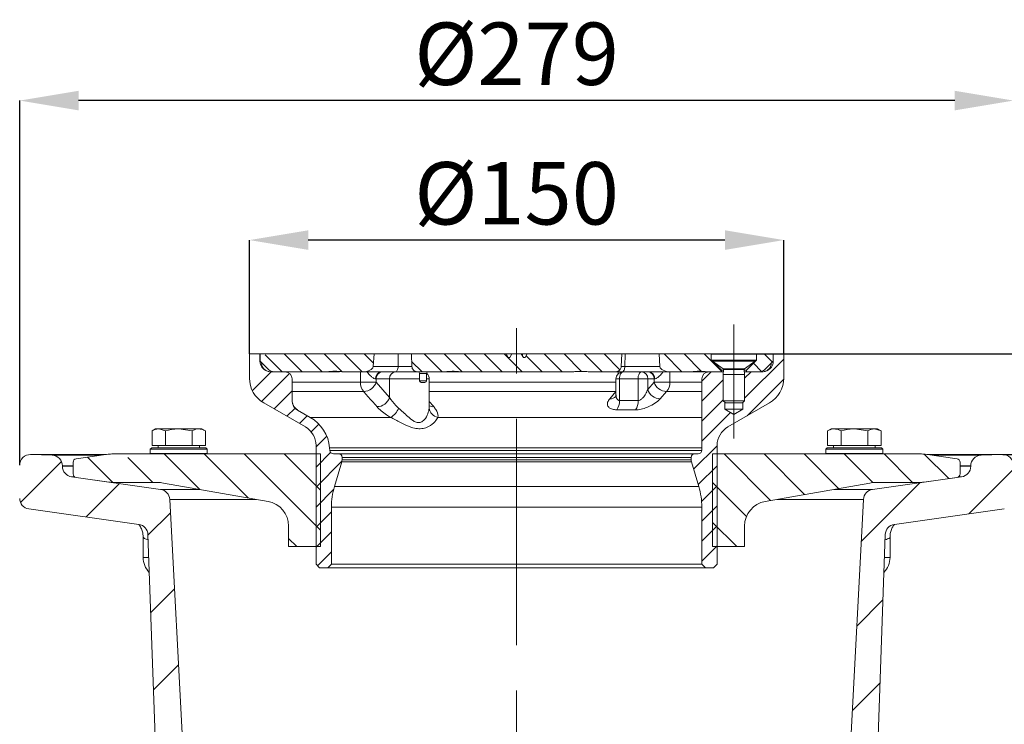
# Model space of a CAD drawing. Units: millimetres. Extents: x 206 to 2110, y 403 to 1156.
# Drawn here: x 580 to 856, y 958 to 1156 of the extents above; entities that cross this region are included whole.
import ezdxf

# ---------------------------------------------------------------- set-up
doc = ezdxf.new("R2010")
doc.units = ezdxf.units.MM
doc.header["$LTSCALE"] = 5
doc.header["$PDSIZE"] = -1
doc.linetypes.add('CENTERX2', pattern=[20.32, 12.7, -2.54, 2.54, -2.54])
doc.styles.add('SLDTEXTSTYLE1', font='TXT', dxfattribs={"width": 0.75})
doc.dimstyles.new('SLDDIMSTYLE0', dxfattribs={"dimtxt": 17.5, "dimasz": 16.51, "dimexe": 0, "dimexo": 0.0625, "dimgap": 4.375, "dimtad": 1, "dimdec": 1, "dimrnd": 1e-09, "dimzin": 12, "dimdsep": 46, "dimtxsty": 'SLDTEXTSTYLE1', "dimsah": 1, "dimcen": 0.09, "dimadec": 0, "dimazin": 3, "dimtfac": 1, "dimtdec": 1, "dimtofl": 0, "dimtmove": 0, "dimatfit": 3, "dimfxl": 1, "dimfrac": 2, "dimtolj": 1, "dimtzin": 12, "dimarcsym": 0})
doc.dimstyles.new('SLDDIMSTYLE1', dxfattribs={"dimtxt": 17.5, "dimasz": 16.51, "dimexe": 0, "dimexo": 0.0625, "dimgap": 4.375, "dimtad": 1, "dimdec": 1, "dimrnd": 1e-09, "dimzin": 12, "dimdsep": 46, "dimtxsty": 'SLDTEXTSTYLE1', "dimsah": 1, "dimcen": 0.09, "dimadec": 0, "dimazin": 3, "dimtfac": 1, "dimtdec": 1, "dimtmove": 0, "dimatfit": 0, "dimfxl": 1, "dimfrac": 2, "dimtolj": 1, "dimtzin": 12, "dimarcsym": 0})

# ---------------------------------------------------------------- blocks, each defined once
blk = doc.blocks.new('_D_1')
at = {"color": 0, "linetype": 'Continuous', "lineweight": -2}
for p, q in [((579.76, 1031.02), (579.76, 1133.25)), ((842.25, 1133.25), (596.27, 1133.25)), ((858.76, 1031.02), (858.76, 1133.25))]:
    blk.add_line(p, q, dxfattribs=at)
at = {"color": 0}
for points in [[(596.27, 1136), (596.27, 1130.5), (579.76, 1133.25)], [(842.25, 1130.5), (842.25, 1136), (858.76, 1133.25)]]:
    blk.add_solid(points, dxfattribs=at)
at = {"layer": 'Defpoints', "color": 0}
for p in [(579.76, 1133.25), (579.76, 1030.96), (858.76, 1030.96)]:
    blk.add_point(p, dxfattribs=at)
at = {"color": 0, "lineweight": 0, "insert": (719.26, 1155.13), "char_height": 17.5, "attachment_point": 2, "style": 'SLDTEXTSTYLE1'}
blk.add_mtext('\\A1;%%c279', dxfattribs=at)
blk = doc.blocks.new('_D_2')
at = {"color": 0, "linetype": 'Continuous', "lineweight": -2}
for p, q in [((644.26, 1062.23), (644.26, 1094.12)), ((777.75, 1094.12), (660.77, 1094.12)), ((794.26, 1062.23), (794.26, 1094.12))]:
    blk.add_line(p, q, dxfattribs=at)
at = {"color": 0}
for points in [[(660.77, 1096.87), (660.77, 1091.37), (644.26, 1094.12)], [(777.75, 1091.37), (777.75, 1096.87), (794.26, 1094.12)]]:
    blk.add_solid(points, dxfattribs=at)
at = {"layer": 'Defpoints', "color": 0}
for p in [(644.26, 1094.12), (644.26, 1062.17), (794.26, 1062.17)]:
    blk.add_point(p, dxfattribs=at)
at = {"color": 0, "lineweight": 0, "insert": (719.26, 1115.99), "char_height": 17.5, "attachment_point": 2, "style": 'SLDTEXTSTYLE1'}
blk.add_mtext('\\A1;%%c150', dxfattribs=at)
blk = doc.blocks.new('SW_HATCH_2')
at = {"color": 0, "linetype": 'Continuous', "lineweight": 0}
for p, q in [((57.16, 29.98), (61.94, 25.2)), ((62.55, 30.2), (67.55, 25.2)), ((68.16, 30.2), (73.16, 25.2)), ((73.78, 30.2), (78.77, 25.2)), ((79.39, 30.2), (84.39, 25.2)), ((85, 30.2), (87.58, 27.62)), ((98.29, 28.13), (101.23, 25.2)), ((101.84, 30.2), (106.84, 25.2)), ((107.45, 30.2), (112.45, 25.2)), ((113.07, 30.2), (118.07, 25.2)), ((118.68, 30.2), (123.68, 25.2)), ((124.29, 30.2), (129.29, 25.2)), ((130.41, 29.7), (134.9, 25.2)), ((135.52, 30.2), (140.52, 25.2)), ((141.13, 30.2), (146.01, 25.31)), ((146.74, 30.2), (151.74, 25.2)), ((152.35, 30.2), (156.78, 25.77)), ((169.19, 30.2), (174.19, 25.2)), ((174.81, 30.2), (179.68, 25.32)), ((180.42, 30.2), (185.26, 25.36)), ((202.76, 28.77), (191.76, 17.77)), ((197.26, 30.2), (199.51, 27.95)), ((58.87, 25.2), (53.57, 19.9)), ((182.35, 25.2), (179.76, 22.6)), ((193.58, 25.2), (191.76, 23.38)), ((194.23, 27.62), (196.55, 25.29)), ((64.03, 24.74), (56.16, 16.87)), ((185.76, 22.99), (179.76, 16.99)), ((202.75, 23.15), (192.45, 12.85)), ((64.76, 19.86), (59.69, 14.79)), ((185.76, 17.38), (179.76, 11.38)), ((65.55, 15.04), (63.25, 12.74)), ((69.01, 12.88), (66.81, 10.68)), ((187.78, 13.79), (179.76, 5.77)), ((72.25, 10.51), (70.09, 8.35)), ((74.46, 7.11), (71.46, 4.11)), ((184.06, 4.45), (177.46, -2.14)), ((0, 0), (-11.49, -11.49)), ((7.31, 1.25), (14.4, -5.84)), ((18.62, 1.16), (25.63, -5.85)), ((28.86, 2.15), (38.81, -7.8)), ((40.08, 2.15), (52.44, -10.2)), ((51.31, 2.15), (72.72, -19.26)), ((62.53, 2.15), (72.72, -8.04)), ((75.54, 2.58), (71.46, -1.51)), ((78.73, 0.15), (71.46, -7.12)), ((186.01, 2.15), (199.07, -10.91)), ((197.24, 2.15), (208.61, -9.22)), ((208.46, 2.15), (218.16, -7.54)), ((219.69, 2.15), (227.73, -5.89)), ((230.91, 2.15), (238.91, -5.85)), ((242.21, 2.09), (249.06, -4.77)), ((184.06, -1.16), (178.76, -6.46)), ((267.26, -2.15), (254.75, -14.66)), ((16.29, -6.16), (6.92, -15.53)), ((76.37, -7.82), (71.46, -12.73)), ((184.06, -6.77), (179.69, -11.14)), ((182.79, -5.85), (192.3, -15.36)), ((241.06, -5.9), (224.51, -22.45)), ((184.06, -12.38), (179.76, -16.68)), ((30.58, -14.32), (24.28, -20.62)), ((75.76, -14.04), (71.46, -18.34)), ((184.06, -18), (179.76, -22.3)), ((182.79, -17.08), (189.56, -23.85)), ((63.76, -21.52), (66.08, -23.85)), ((75.76, -19.66), (71.46, -23.96)), ((184.06, -23.61), (179.76, -27.91)), ((75.76, -25.27), (71.84, -29.19)), ((31.7, -35.65), (25.03, -42.32)), ((230.6, -38.8), (223.27, -46.14)), ((32.82, -56.98), (25.79, -64.01)), ((229.79, -62.07), (222.02, -69.83))]:
    blk.add_line(p, q, dxfattribs=at)
blk = doc.blocks.new('_D_7')
at = {"color": 0, "linetype": 'Continuous', "lineweight": -2}
for p, q in [((773.97, 1062.17), (921.82, 1062.17)), ((921.82, 794.58), (921.82, 1045.66)), ((790.32, 778.07), (921.82, 778.07))]:
    blk.add_line(p, q, dxfattribs=at)
at = {"color": 0}
for points in [[(924.58, 1045.66), (919.07, 1045.66), (921.82, 1062.17)], [(919.07, 794.58), (924.58, 794.58), (921.82, 778.07)]]:
    blk.add_solid(points, dxfattribs=at)
at = {"layer": 'Defpoints', "color": 0}
for p in [(773.91, 1062.17), (921.82, 1062.17), (790.26, 778.07)]:
    blk.add_point(p, dxfattribs=at)
at = {"color": 0, "lineweight": 0, "insert": (899.95, 921.65), "char_height": 17.5, "attachment_point": 2, "rotation": 90, "style": 'SLDTEXTSTYLE1'}
blk.add_mtext('\\A1;284', dxfattribs=at)
blk = doc.blocks.new('_D_8')
at = {"color": 0, "linetype": 'Continuous', "lineweight": -2}
for p, q in [((891.56, 1062.17), (891.56, 1125.81)), ((891.56, 1078.68), (891.56, 1095.19)), ((791.32, 1062.17), (891.56, 1062.17)), ((891.56, 1033.96), (891.56, 1062.17)), ((855.72, 1033.96), (891.56, 1033.96)), ((891.56, 1017.45), (891.56, 1000.94))]:
    blk.add_line(p, q, dxfattribs=at)
at = {"color": 0}
for points in [[(888.81, 1078.68), (894.31, 1078.68), (891.56, 1062.17)], [(894.31, 1017.45), (888.81, 1017.45), (891.56, 1033.96)]]:
    blk.add_solid(points, dxfattribs=at)
at = {"layer": 'Defpoints', "color": 0}
for p in [(791.26, 1062.17), (891.56, 1062.17), (855.65, 1033.96)]:
    blk.add_point(p, dxfattribs=at)
at = {"color": 0, "lineweight": 0, "insert": (869.68, 1110.5), "char_height": 17.5, "attachment_point": 2, "rotation": 90, "style": 'SLDTEXTSTYLE1'}
blk.add_mtext('\\A1;28', dxfattribs=at)
blk = doc.blocks.new('*D44')
at = {"color": 0, "linetype": 'Continuous', "lineweight": -2}
for p, q in [((855.72, 1033.96), (891.53, 1033.96)), ((891.53, 794.58), (891.53, 1017.45)), ((790.32, 778.07), (891.53, 778.07))]:
    blk.add_line(p, q, dxfattribs=at)
at = {"color": 0}
for points in [[(894.28, 1017.45), (888.77, 1017.45), (891.53, 1033.96)], [(888.77, 794.58), (894.28, 794.58), (891.53, 778.07)]]:
    blk.add_solid(points, dxfattribs=at)
at = {"layer": 'Defpoints', "color": 0}
for p in [(855.65, 1033.96), (891.53, 1033.96), (790.26, 778.07)]:
    blk.add_point(p, dxfattribs=at)
at = {"color": 0, "lineweight": 0, "insert": (869.65, 900.97), "char_height": 17.5, "attachment_point": 2, "rotation": 90, "style": 'SLDTEXTSTYLE1'}
blk.add_mtext('\\A1;256', dxfattribs=at)

msp = doc.modelspace()

# ---------------------------------------------------------------- linework, layer by layer
at = {"color": 7, "linetype": 'CENTERX2', "lineweight": 0}
for p, q in [((719.26, 777.28), (719.26, 1071.43)), ((780.26, 1070.42), (780.26, 1038.42))]:
    msp.add_line(p, q, dxfattribs=at)
at = {"color": 7, "linetype": 'Continuous', "lineweight": 15}
for p, q in [((644.26, 1062.17), (644.26, 1055.38)), ((647.21, 1062.17), (644.26, 1062.17)), ((647.21, 1060.17), (647.21, 1062.17)), ((647.21, 1062.17), (647.26, 1062.17)), ((647.26, 1060.17), (647.26, 1062.17)), ((647.26, 1062.17), (679.26, 1062.17)), ((679.26, 1062.17), (679.01, 1058.61)), ((679.26, 1062.17), (686.05, 1062.17)), ((685.99, 1058.61), (686.05, 1062.17)), ((686.05, 1062.17), (689.74, 1062.17)), ((689.85, 1058.61), (689.71, 1062.17)), ((689.71, 1062.17), (716.32, 1062.17)), ((716.32, 1062.17), (716.9, 1061.17)), ((717.91, 1062.17), (716.32, 1062.17)), ((717.37, 1061.17), (717.95, 1062.17)), ((717.95, 1062.17), (720.57, 1062.17)), ((720.57, 1062.17), (721.15, 1061.17)), ((720.89, 1062.17), (720.57, 1062.17)), ((720.89, 1062.17), (720.91, 1061.57)), ((722.2, 1062.17), (720.89, 1062.17)), ((721.62, 1061.17), (722.2, 1062.17)), ((722.2, 1062.17), (748.81, 1062.17)), ((748.81, 1062.17), (748.66, 1058.61)), ((748.81, 1062.17), (749.72, 1062.17)), ((749.65, 1058.61), (749.72, 1062.17)), ((749.72, 1062.17), (759.26, 1062.17)), ((759.51, 1058.61), (759.26, 1062.17)), ((759.26, 1062.17), (773.91, 1062.17)), ((773.91, 1060.47), (773.91, 1062.17)), ((786.61, 1062.17), (773.91, 1062.17)), ((786.61, 1062.17), (786.61, 1060.47)), ((786.61, 1062.17), (791.26, 1062.17)), ((791.26, 1062.17), (791.26, 1060.17)), ((791.26, 1062.17), (791.31, 1062.17)), ((791.31, 1062.17), (791.31, 1060.17)), ((794.26, 1062.17), (791.31, 1062.17)), ((794.26, 1055.38), (794.26, 1062.17)), ((649.67, 1057.75), (647.26, 1060.17)), ((716.9, 1061.17), (717.37, 1061.17)), ((721.15, 1061.17), (721.62, 1061.17)), ((776.76, 1057.62), (773.91, 1060.47)), ((786.61, 1060.47), (773.91, 1060.47)), ((774.26, 1060.42), (774.26, 1060.12)), ((774.26, 1060.42), (786.26, 1060.42)), ((774.26, 1060.12), (777.29, 1058)), ((774.26, 1060.12), (786.26, 1060.12)), ((783.23, 1058), (786.26, 1060.12)), ((786.61, 1060.47), (783.76, 1057.62)), ((786.26, 1060.12), (786.26, 1060.42)), ((791.26, 1060.17), (788.85, 1057.75)), ((650.21, 1057.17), (654.26, 1057.17)), ((651.09, 1057.17), (665.79, 1057.17)), ((665.96, 1057.17), (665.79, 1057.17)), ((669.53, 1057.17), (665.96, 1057.17)), ((670.51, 1057.17), (676.01, 1057.17)), ((685.24, 1057.17), (676.01, 1057.17)), ((679.01, 1058.61), (685.99, 1058.61)), ((691.51, 1057.17), (685.24, 1057.17)), ((691.52, 1057.17), (699.01, 1057.17)), ((692.01, 1056.67), (692.01, 1054.67)), ((694.01, 1054.67), (694.01, 1056.67)), ((699.11, 1057.17), (699.01, 1057.17)), ((703.59, 1057.17), (699.11, 1057.17)), ((703.59, 1057.17), (734.93, 1057.17)), ((726.82, 1057.17), (726.82, 1057.1)), ((728.94, 1057.17), (728.94, 1057.1)), ((729.53, 1057.17), (729.53, 1057.1)), ((729.77, 1057.1), (729.77, 1057.17)), ((730.65, 1057.1), (730.65, 1057.17)), ((735.03, 1057.17), (734.93, 1057.17)), ((739.51, 1057.17), (747, 1057.17)), ((748.9, 1057.17), (747, 1057.17)), ((748.66, 1058.61), (749.65, 1058.61)), ((762.51, 1057.17), (748.9, 1057.17)), ((762.51, 1057.17), (768.01, 1057.17)), ((768.19, 1057.17), (768.01, 1057.17)), ((772.73, 1057.17), (768.19, 1057.17)), ((772.73, 1057.17), (776.76, 1057.17)), ((773.26, 1057.17), (777.33, 1057.17)), ((776.76, 1057.17), (776.76, 1057.62)), ((777.38, 1057.62), (776.76, 1057.62)), ((777.39, 1057.77), (777.26, 1056.42)), ((777.26, 1056.42), (777.26, 1049.03)), ((777.26, 1056.42), (783.26, 1056.42)), ((783.26, 1056.42), (783.12, 1057.77)), ((783.76, 1057.62), (783.14, 1057.62)), ((783.18, 1057.17), (788.31, 1057.17)), ((783.26, 1049.03), (783.26, 1056.42)), ((783.76, 1057.62), (783.76, 1057.17)), ((783.76, 1057.17), (787.43, 1057.17)), ((656.26, 1055.17), (656.26, 1049.03)), ((675.41, 1054.26), (679.83, 1054.26)), ((679.83, 1055.17), (679.68, 1055.17)), ((679.83, 1055.17), (679.83, 1054.26)), ((683.56, 1055.17), (679.83, 1055.17)), ((679.83, 1054.26), (683.56, 1049.99)), ((683.56, 1049.99), (683.56, 1055.17)), ((692.58, 1054.17), (692.51, 1054.17)), ((693.51, 1054.17), (692.58, 1054.17)), ((694.76, 1047.34), (694.76, 1055.17)), ((747.16, 1055.17), (747.16, 1050.74)), ((748.16, 1055.17), (748.16, 1049.08)), ((753.36, 1055.17), (748.16, 1055.17)), ((753.36, 1049.08), (753.36, 1055.17)), ((756.09, 1055.17), (753.36, 1055.17)), ((756.09, 1055.17), (756.09, 1052.2)), ((757.88, 1055.17), (756.09, 1055.17)), ((756.09, 1052.2), (757.88, 1054.26)), ((757.88, 1054.26), (757.88, 1055.17)), ((758.01, 1055.17), (757.88, 1055.17)), ((757.88, 1054.26), (762.27, 1054.26)), ((771.26, 1035.17), (771.26, 1055.17)), ((761.38, 1051.66), (759.59, 1049.61)), ((648.26, 1048.46), (659.96, 1041.7)), ((748.16, 1049.08), (753.36, 1049.08)), ((777.26, 1049.03), (777.87, 1048.42)), ((777.26, 1049.03), (783.26, 1049.03)), ((777.76, 1046.67), (777.76, 1048.53)), ((782.65, 1048.42), (777.87, 1048.42)), ((778.56, 1041.7), (790.26, 1048.46)), ((782.65, 1048.42), (783.26, 1049.03)), ((782.76, 1048.53), (782.76, 1046.67)), ((657.76, 1046.48), (657.76, 1046.44)), ((661.31, 1044.39), (657.76, 1046.44)), ((694.76, 1047.28), (694.76, 1047.35)), ((752.67, 1046.48), (747.35, 1046.48)), ((780.26, 1045.16), (777.76, 1046.67)), ((782.76, 1046.67), (777.76, 1046.67)), ((782.76, 1046.67), (780.26, 1045.16)), ((661.31, 1044.39), (683.91, 1044.39)), ((617.93, 1041.17), (616.92, 1040.59)), ((616.92, 1036.47), (616.92, 1040.59)), ((617.93, 1041.17), (618.8, 1041.17)), ((620.68, 1040.59), (618.8, 1041.17)), ((618.8, 1041.17), (624.43, 1041.17)), ((620.68, 1036.47), (620.68, 1040.59)), ((628.18, 1040.59), (624.43, 1041.17)), ((624.43, 1041.17), (630.06, 1041.17)), ((628.18, 1036.47), (628.18, 1040.59)), ((630.93, 1041.17), (630.06, 1041.17)), ((631.94, 1040.59), (630.93, 1041.17)), ((631.94, 1036.47), (631.94, 1040.59)), ((807.59, 1041.17), (806.58, 1040.59)), ((806.58, 1036.47), (806.58, 1040.59)), ((807.59, 1041.17), (808.46, 1041.17)), ((814.09, 1041.17), (808.46, 1041.17)), ((810.34, 1036.47), (810.34, 1040.59)), ((817.84, 1040.59), (814.09, 1041.17)), ((814.09, 1041.17), (819.72, 1041.17)), ((817.84, 1036.47), (817.84, 1040.59)), ((821.59, 1040.59), (819.72, 1041.17)), ((819.72, 1041.17), (820.59, 1041.17)), ((821.59, 1040.59), (820.59, 1041.17)), ((821.59, 1036.47), (821.59, 1040.59)), ((604.12, 1033.96), (582.76, 1033.96)), ((588.86, 1033.75), (582.86, 1033.96)), ((604.57, 1034.02), (595.62, 1032.77)), ((664.22, 1034.12), (605.96, 1034.12)), ((616.83, 1035.87), (616.43, 1035.47)), ((616.43, 1035.47), (616.43, 1034.27)), ((632.43, 1035.47), (616.43, 1035.47)), ((616.43, 1034.27), (620.43, 1034.27)), ((616.83, 1035.87), (632.03, 1035.87)), ((620.68, 1036.47), (616.92, 1036.47)), ((618.61, 1036.47), (618.61, 1035.87)), ((620.43, 1034.27), (620.43, 1034.12)), ((620.43, 1034.27), (632.43, 1034.27)), ((628.18, 1036.47), (620.68, 1036.47)), ((631.94, 1036.47), (628.18, 1036.47)), ((628.43, 1034.12), (628.43, 1034.27)), ((630.24, 1035.87), (630.24, 1036.47)), ((632.43, 1035.47), (632.03, 1035.87)), ((632.43, 1034.27), (632.43, 1035.47)), ((662.96, 1036.51), (662.96, 1003.17)), ((664.22, 1008.12), (664.22, 1034.12)), ((666.83, 1035.08), (666.76, 1035.82)), ((669.26, 1034.17), (667.83, 1034.17)), ((669.26, 1034.17), (769.26, 1034.17)), ((770.26, 1034.17), (769.26, 1034.17)), ((774.29, 1034.12), (774.29, 1008.12)), ((832.56, 1034.12), (774.29, 1034.12)), ((775.56, 1003.17), (775.56, 1036.51)), ((806.49, 1035.87), (806.09, 1035.47)), ((806.09, 1035.47), (806.09, 1034.27)), ((818.09, 1035.47), (806.09, 1035.47)), ((806.09, 1034.27), (822.09, 1034.27)), ((806.49, 1035.87), (817.89, 1035.87)), ((810.34, 1036.47), (806.58, 1036.47)), ((808.27, 1036.47), (808.27, 1035.87)), ((810.09, 1034.27), (810.09, 1034.12)), ((817.84, 1036.47), (810.34, 1036.47)), ((821.59, 1036.47), (817.84, 1036.47)), ((817.89, 1035.87), (821.69, 1035.87)), ((822.09, 1035.47), (818.09, 1035.47)), ((818.09, 1034.12), (818.09, 1034.27)), ((819.9, 1035.87), (819.9, 1036.47)), ((822.09, 1035.47), (821.69, 1035.87)), ((822.09, 1034.27), (822.09, 1035.47)), ((842.9, 1032.77), (833.95, 1034.02)), ((855.76, 1033.96), (834.4, 1033.96)), ((855.65, 1033.96), (849.65, 1033.75)), ((594.76, 1031.78), (594.76, 1028.51)), ((668.1, 1024.98), (670.18, 1031.88)), ((768.34, 1031.88), (670.18, 1031.88)), ((670.26, 1032.46), (670.26, 1033.17)), ((768.26, 1033.17), (670.26, 1033.17)), ((670.26, 1032.46), (768.26, 1032.46)), ((768.26, 1033.17), (768.26, 1032.46)), ((768.34, 1031.88), (770.42, 1024.98)), ((843.76, 1028.51), (843.76, 1031.78)), ((591.76, 1030.67), (591.76, 1030.75)), ((846.76, 1030.75), (846.76, 1030.67)), ((619.31, 1024.19), (594.34, 1027.7)), ((595.62, 1027.52), (604.91, 1026.22)), ((606.3, 1026.12), (618.38, 1026.12)), ((620.12, 1025.97), (649.47, 1020.79)), ((789.04, 1020.79), (818.4, 1025.97)), ((844.18, 1027.7), (819.21, 1024.19)), ((820.13, 1026.12), (832.21, 1026.12)), ((833.61, 1026.22), (842.9, 1027.52)), ((668.1, 1024.98), (770.42, 1024.98)), ((630.31, 860.75), (621.89, 1021.38)), ((816.63, 1021.38), (808.21, 860.75)), ((582.34, 1018.7), (613.19, 1014.37)), ((771.26, 1019.23), (667.26, 1019.23)), ((667.26, 1003.17), (667.26, 1019.23)), ((771.26, 1019.23), (771.26, 1003.17)), ((825.33, 1014.37), (856.18, 1018.7)), ((655.26, 1013.9), (655.26, 1008.12)), ((783.26, 1008.12), (783.26, 1013.9)), ((614.43, 1010.76), (614.43, 1005.07)), ((615.77, 1011.5), (621.56, 845.86)), ((816.96, 845.86), (822.75, 1011.5)), ((824.09, 1005.07), (824.09, 1010.77)), ((655.26, 1008.12), (664.22, 1008.12)), ((774.29, 1008.12), (783.26, 1008.12)), ((663.96, 1002.17), (662.96, 1003.17)), ((663.96, 1002.17), (666.26, 1002.17)), ((667.26, 1003.17), (666.26, 1002.17)), ((772.26, 1002.17), (666.26, 1002.17)), ((667.26, 1003.17), (771.26, 1003.17)), ((772.26, 1002.17), (771.26, 1003.17)), ((772.26, 1002.17), (774.56, 1002.17)), ((775.56, 1003.17), (774.56, 1002.17))]:
    msp.add_line(p, q, dxfattribs=at)
at = {"color": 8, "linetype": 'Continuous', "lineweight": 15}
for p, q in [((647.21, 1060.17), (647.26, 1060.17)), ((790.69, 1059.53), (790.69, 1059.6)), ((791.26, 1060.17), (791.31, 1060.17)), ((675.41, 1054.26), (675.41, 1057.17)), ((685.99, 1058.61), (689.88, 1058.61)), ((694.01, 1056.67), (692.01, 1056.67)), ((747.81, 1056.64), (747.81, 1057.17)), ((749.65, 1058.61), (759.51, 1058.61)), ((762.27, 1057.17), (762.27, 1054.26)), ((777.29, 1058), (783.23, 1058)), ((782.74, 1057.77), (777.39, 1057.77)), ((783.12, 1057.77), (782.74, 1057.77)), ((656.26, 1054.26), (675.41, 1054.26)), ((692.01, 1055.17), (683.56, 1055.17)), ((692.01, 1054.67), (692.14, 1054.67)), ((692.14, 1054.67), (694.01, 1054.67)), ((694.76, 1055.17), (694.01, 1055.17)), ((694.76, 1054.26), (747.16, 1054.26)), ((748.16, 1055.17), (747.16, 1055.17)), ((762.27, 1054.26), (771.26, 1054.26)), ((676.32, 1051.66), (656.26, 1051.66)), ((747.22, 1051.66), (694.76, 1051.66)), ((745.42, 1049.61), (747.16, 1051.6)), ((771.26, 1051.66), (761.38, 1051.66)), ((694.74, 1046.99), (694.68, 1047.34)), ((697.16, 1044.39), (771.26, 1044.39)), ((604.1, 1033.96), (582.86, 1033.96)), ((771.26, 1035.82), (666.76, 1035.82)), ((666.83, 1035.08), (771.26, 1035.08)), ((855.65, 1033.96), (834.42, 1033.96)), ((588.86, 1033.75), (602.61, 1033.75)), ((835.91, 1033.75), (849.65, 1033.75)), ((594.76, 1030.75), (591.76, 1030.75)), ((591.76, 1030.67), (594.76, 1030.67)), ((846.76, 1030.75), (843.76, 1030.75)), ((843.76, 1030.67), (846.76, 1030.67)), ((595.17, 1027.7), (594.34, 1027.7)), ((844.18, 1027.7), (843.35, 1027.7)), ((619.31, 1024.19), (630.18, 1024.19)), ((808.34, 1024.19), (819.21, 1024.19)), ((646.14, 1021.38), (621.89, 1021.38)), ((816.63, 1021.38), (792.38, 1021.38)), ((614.43, 1005.07), (616, 1005.07)), ((822.52, 1005.07), (824.09, 1005.07))]:
    msp.add_line(p, q, dxfattribs=at)
at = {"color": 7, "linetype": 'Continuous', "lineweight": 15, "flags": 128}
for points in [[(685.24, 1057.17), (685.39, 1057.19), (685.52, 1057.28), (685.65, 1057.41), (685.76, 1057.59), (685.86, 1057.81), (685.93, 1058.06), (685.97, 1058.33), (685.99, 1058.61)], [(748.16, 1055.17), (748.18, 1055.56), (748.24, 1055.93), (748.33, 1056.28), (748.45, 1056.58), (748.61, 1056.83), (748.78, 1057.01), (748.97, 1057.13), (749.16, 1057.17)], [(749.65, 1058.61), (749.63, 1058.33), (749.59, 1058.06), (749.52, 1057.81), (749.42, 1057.59), (749.31, 1057.41), (749.18, 1057.28), (749.05, 1057.19), (748.9, 1057.17)], [(753.36, 1055.17), (753.38, 1055.56), (753.43, 1055.93), (753.53, 1056.28), (753.65, 1056.58), (753.8, 1056.83), (753.97, 1057.01), (754.16, 1057.13), (754.36, 1057.17)]]:
    msp.add_lwpolyline(points, dxfattribs=at)
at = {"color": 7, "linetype": 'Continuous', "lineweight": 15}
for centre, radius, start, end in [((650.21, 1060.17), 3, 180, 270), ((788.31, 1060.17), 3, 270, 0), ((651.09, 1059.17), 2, 225, 270), ((654.26, 1055.17), 2, 0, 90), ((681.52, 1055.33), 1.84, 96.4156, 185.2256), ((681.71, 1055.29), 1.88, 94.4017, 183.8116), ((685.44, 1055.29), 1.88, 94.4017, 183.8116), ((691.51, 1056.67), 0.5, 0, 90), ((694.51, 1056.67), 0.5, 90, 180), ((692.76, 1055.17), 2, 0, 51.1917), ((699.11, 1057.53), 0.365, 269.9445, 275.2296), ((749.16, 1055.17), 2, 90, 180), ((754.21, 1055.29), 1.88, 356.1884, 85.5983), ((756.01, 1055.29), 1.88, 356.1884, 85.5983), ((756.17, 1055.33), 1.85, 355.0038, 83.929), ((768.19, 1057.55), 0.38, 270.0402, 278.9684), ((773.26, 1055.17), 2, 90, 180), ((777.15, 1057.79), 0.25, 354.2894, 55.0691), ((783.37, 1057.79), 0.25, 124.9309, 185.7106), ((787.43, 1059.17), 2, 270, 315), ((652.26, 1055.38), 8, 180, 240), ((679.06, 1054.08), 3.65, 177.2028, 221.5184), ((676.33, 1055.31), 3.65, 269.7987, 343.203), ((692.51, 1054.67), 0.5, 180, 270), ((693.51, 1054.67), 0.5, 270, 0), ((761.38, 1055.32), 3.66, 196.8626, 269.8623), ((758.58, 1054.08), 3.69, 319.139, 2.827), ((786.26, 1055.38), 8, 300, 0), ((759.59, 1053.26), 3.66, 196.835, 270.0093), ((659.26, 1049.08), 3, 179.9991, 204.0918), ((659.26, 1049.03), 3, 180, 240), ((680.07, 1051.04), 3.65, 269.4312, 343.2803), ((743.94, 1048.98), 4.23, 323.7686, 1.3664), ((749.31, 1048.76), 4.06, 325.8929, 4.5225), ((681.26, 1048.91), 5.25, 300.3634, 338.435), ((697.62, 1047.24), 2.88, 184.9557, 260.9929), ((655.81, 1034.86), 11, 5, 60), ((656.96, 1036.51), 6, 0, 60), ((781.56, 1036.51), 6, 120, 180), ((582.76, 1030.96), 3, 88, 180), ((605.96, 1024.12), 10, 90, 98), ((667.83, 1035.17), 1, 185, 270), ((669.26, 1033.17), 1, 0, 90), ((769.26, 1033.17), 1, 90, 180), ((770.26, 1035.17), 1, 270, 0), ((832.56, 1024.12), 10, 82, 90), ((855.76, 1030.96), 3, 0, 92), ((588.76, 1030.75), 3, 0, 88), ((595.76, 1031.78), 1, 98, 180), ((668.26, 1032.46), 2, 343.3008, 0), ((770.26, 1032.46), 2, 180, 196.6992), ((842.76, 1031.78), 1, 0, 82), ((849.76, 1030.75), 3, 92, 180), ((594.76, 1030.67), 3, 180, 262), ((595.76, 1028.51), 1, 180, 262), ((842.76, 1028.51), 1, 278, 0), ((843.76, 1030.67), 3, 278, 0), ((606.3, 1036.12), 10, 262, 270), ((618.38, 1016.12), 10, 80, 90), ((820.13, 1016.12), 10, 90, 100), ((832.21, 1036.12), 10, 270, 278), ((618.89, 1021.22), 3, 3, 82), ((687.26, 1019.23), 20, 163.3008, 180), ((751.26, 1019.23), 20, 0, 16.6992), ((819.63, 1021.22), 3, 98, 177), ((582.76, 1021.67), 3, 180, 262), ((648.26, 1013.9), 7, 0, 80), ((790.26, 1013.9), 7, 100, 180), ((612.77, 1011.4), 3, 2, 82), ((825.74, 1011.4), 3, 98, 178), ((620.43, 1005.07), 6, 180, 224.4182), ((818.09, 1005.07), 6, 315.5818, 0)]:
    msp.add_arc(centre, radius, start, end, dxfattribs=at)
at = {"color": 8, "linetype": 'Continuous', "lineweight": 15}
for centre, radius, start, end in [((659.26, 1049.08), 3, 204.0926, 240.0538), ((695.79, 1049.57), 2.19, 241.8213, 275.4875), ((745.63, 1051.6), 2, 263.9719, 317.6495)]:
    msp.add_arc(centre, radius, start, end, dxfattribs=at)
at = {"color": 7, "linetype": 'Continuous', "lineweight": 15}
for centre, major_axis, start_param, end_param in [((670.51, 1058.67), (-3, 0), 1.492025, 1.570796), ((676.01, 1058.67), (3, 0), 4.712389, 6.248279), ((699.01, 1058.67), (3, 0), 4.712389, 4.757255), ((739.51, 1058.67), (-3, 0), 1.52593, 1.570796), ((762.51, 1058.67), (-3, 0), 0.034907, 1.570796), ((768.01, 1058.67), (3, 0), 4.712389, 4.79116)]:
    msp.add_ellipse(centre, major_axis=major_axis, ratio=0.5, start_param=start_param, end_param=end_param, dxfattribs=at)
for points, knots in [([(650.28, 1057.17), (650.08, 1057.18), (649.8, 1057.19), (649.3, 1057.32), (648.69, 1057.59), (648.03, 1058.22), (647.65, 1058.97), (647.68, 1059.52), (647.7, 1059.73)], [0, 0, 0, 0, 0.095089, 0.130929, 0.272585, 0.491373, 0.809389, 1, 1, 1, 1]), ([(790.72, 1059.54), (790.72, 1059.54), (790.74, 1059.25), (790.63, 1058.76), (790.31, 1058.13), (789.81, 1057.68), (789.44, 1057.41), (789.19, 1057.35), (789.19, 1057.35)], [0, 0, 0, 0, 0.002015, 0.337008, 0.613863, 0.830248, 0.998058, 1, 1, 1, 1]), ([(670.27, 1057.17), (669.77, 1057.23), (668.78, 1057.34), (667.27, 1057.3), (666.28, 1057.21), (665.79, 1057.17)], [0, 0, 0, 0, 0.334233, 0.668506, 1, 1, 1, 1]), ([(691.52, 1057.17), (691.46, 1057.17), (691.21, 1057.18), (690.77, 1057.3), (690.29, 1057.63), (689.94, 1058.09), (689.88, 1058.45), (689.85, 1058.61)], [0, 0, 0, 0, 0.073184, 0.308724, 0.554043, 0.795871, 1, 1, 1, 1]), ([(703.59, 1057.17), (702.78, 1057.24), (701.3, 1057.38), (699.82, 1057.24), (699.15, 1057.17)], [0, 0, 0, 0, 0.541917, 1, 1, 1, 1]), ([(739.37, 1057.17), (738.87, 1057.22), (737.88, 1057.31), (736.39, 1057.29), (735.41, 1057.21), (734.93, 1057.17)], [0, 0, 0, 0, 0.337895, 0.675435, 1, 1, 1, 1]), ([(748.66, 1058.61), (748.64, 1058.46), (748.6, 1058.15), (748.33, 1057.75), (747.95, 1057.41), (747.48, 1057.2), (747.14, 1057.18), (747, 1057.17)], [0, 0, 0, 0, 0.190161, 0.379732, 0.586086, 0.819556, 1, 1, 1, 1]), ([(772.73, 1057.17), (771.98, 1057.25), (770.48, 1057.41), (768.99, 1057.25), (768.25, 1057.17)], [0, 0, 0, 0, 0.506052, 1, 1, 1, 1]), ([(789.19, 1057.37), (789.12, 1057.33), (789, 1057.27), (788.66, 1057.2), (788.39, 1057.18), (788.19, 1057.17)], [0, 0, 0, 0, 0.274398, 0.473031, 1, 1, 1, 1]), ([(680.03, 1047.39), (679.17, 1048.39), (677.93, 1049.81), (676.7, 1051.23), (676.32, 1051.66)], [0, 0, 0, 0, 0.697876, 1, 1, 1, 1]), ([(747.15, 1050.74), (747.14, 1050.58), (747.11, 1050.25), (747.07, 1050.2), (747.04, 1050.17)], [0, 0, 0, 0, 0.490796, 1, 1, 1, 1]), ([(753.36, 1049.08), (753.4, 1049.08), (753.57, 1049.1), (753.84, 1049.21), (754.28, 1049.48), (754.88, 1050.03), (755.59, 1051), (755.91, 1051.78), (756.09, 1052.2)], [0, 0, 0, 0, 0.03038, 0.131167, 0.192351, 0.379653, 0.659296, 1, 1, 1, 1]), ([(657.32, 1046.79), (657.33, 1046.79), (657.34, 1046.78), (657.29, 1046.82), (657.16, 1046.93), (656.91, 1047.2), (656.65, 1047.52), (656.56, 1047.8), (656.54, 1047.87)], [0, 0, 0, 0, 0.082216, 0.229857, 0.348678, 0.521015, 0.88602, 1, 1, 1, 1]), ([(683.56, 1049.99), (684.09, 1049.22), (684.8, 1048.19), (685.87, 1047.22), (686.14, 1046.99)], [0, 0, 0, 0, 0.752916, 1, 1, 1, 1]), ([(747.35, 1046.48), (746.92, 1046.52), (746.07, 1046.61), (745.21, 1047.07), (744.73, 1047.74), (744.71, 1048.62), (745.18, 1049.27), (745.42, 1049.61)], [0, 0, 0, 0, 0.18058, 0.359504, 0.549667, 0.766721, 1, 1, 1, 1]), ([(759.59, 1049.61), (759.14, 1049.18), (758.29, 1048.37), (756.42, 1047.38), (754.62, 1046.74), (753.38, 1046.51), (752.77, 1046.48), (752.67, 1046.48)], [0, 0, 0, 0, 0.296941, 0.557181, 0.756869, 0.959107, 1, 1, 1, 1]), ([(683.91, 1044.39), (683.51, 1044.63), (682.52, 1045.21), (681.15, 1046.23), (680.41, 1047), (680.03, 1047.39)], [0, 0, 0, 0, 0.249021, 0.617035, 1, 1, 1, 1]), ([(686.14, 1046.99), (686.55, 1046.62), (687.39, 1045.86), (688.74, 1044.59), (690.03, 1043.5), (691.22, 1042.92), (691.94, 1042.9), (692.65, 1043.09), (693.61, 1043.87), (694.43, 1045.39), (694.64, 1046.47), (694.74, 1046.99)], [0, 0, 0, 0, 0.120222, 0.244241, 0.383091, 0.468368, 0.522338, 0.551588, 0.652413, 0.83448, 1, 1, 1, 1]), ([(696, 1047.39), (696.2, 1047.14), (696.92, 1046.25), (697.25, 1045.22), (697.18, 1044.51), (697.16, 1044.39)], [0, 0, 0, 0, 0.247485, 0.87368, 1, 1, 1, 1]), ([(697.16, 1044.39), (696.93, 1043.98), (696.42, 1043.07), (694.87, 1041.86), (693.1, 1041.21), (691.43, 1041.14), (689.53, 1041.59), (687.22, 1042.62), (685.25, 1043.69), (684.11, 1044.28), (683.91, 1044.39)], [0, 0, 0, 0, 0.147321, 0.323212, 0.436599, 0.539446, 0.639113, 0.779792, 0.961431, 1, 1, 1, 1]), ([(618.8, 1041.17), (618.76, 1041.17), (618.12, 1041.16), (617.5, 1040.86), (616.92, 1040.59)], [0, 0, 0, 0, 0.070214, 1, 1, 1, 1]), ([(624.43, 1041.17), (624.34, 1041.17), (623.07, 1041.16), (621.83, 1040.86), (620.68, 1040.59)], [0, 0, 0, 0, 0.070215, 1, 1, 1, 1]), ([(630.06, 1041.17), (629.9, 1041.16), (629.26, 1041.13), (628.64, 1040.82), (628.18, 1040.59)], [0, 0, 0, 0, 0.255271, 1, 1, 1, 1]), ([(631.94, 1040.59), (631.79, 1040.67), (631.18, 1041.01), (630.54, 1041.1), (630.06, 1041.17)], [0, 0, 0, 0, 0.2407037, 1, 1, 1, 1]), ([(808.46, 1041.17), (808.3, 1041.16), (807.66, 1041.13), (807.04, 1040.82), (806.58, 1040.59)], [0, 0, 0, 0, 0.255271, 1, 1, 1, 1]), ([(810.34, 1040.59), (810.19, 1040.67), (809.58, 1041.01), (808.94, 1041.1), (808.46, 1041.17)], [0, 0, 0, 0, 0.240704, 1, 1, 1, 1]), ([(814.09, 1041.17), (814, 1041.17), (812.73, 1041.16), (811.49, 1040.86), (810.34, 1040.59)], [0, 0, 0, 0, 0.070215, 1, 1, 1, 1]), ([(819.72, 1041.17), (819.67, 1041.17), (819.04, 1041.16), (818.42, 1040.86), (817.84, 1040.59)], [0, 0, 0, 0, 0.070215, 1, 1, 1, 1]), ([(613.25, 1014.29), (613.34, 1014.17), (613.68, 1013.76), (614.08, 1012.86), (614.4, 1011.77), (614.4, 1011.05), (614.4, 1010.76)], [0, 0, 0, 0, 0.119915, 0.43744, 0.76805, 1, 1, 1, 1]), ([(824.12, 1010.76), (824.12, 1011.11), (824.13, 1011.86), (824.47, 1012.94), (824.88, 1013.81), (825.22, 1014.23), (825.33, 1014.37)], [0, 0, 0, 0, 0.264194, 0.574967, 0.859366, 1, 1, 1, 1])]:
    msp.add_open_spline(points, degree=3, knots=knots, dxfattribs=at)
at = {"color": 8, "linetype": 'Continuous', "lineweight": 15}
for points, knots in [([(790.71, 1059.61), (790.72, 1059.45), (790.76, 1058.93), (790.39, 1058.23), (789.84, 1057.62), (789.34, 1057.43), (789.19, 1057.37)], [0, 0, 0, 0, 0.19714, 0.603092, 0.882379, 1, 1, 1, 1]), ([(679.68, 1055.17), (679.56, 1055.18), (679.38, 1055.21), (678.98, 1055.42), (678.38, 1055.88), (677.74, 1056.54), (677.39, 1057.04), (677.3, 1057.17)], [0, 0, 0, 0, 0.1653075, 0.2317088, 0.4809803, 0.8677473, 1, 1, 1, 1]), ([(760.38, 1057.17), (760.29, 1057.04), (759.93, 1056.54), (759.3, 1055.88), (758.7, 1055.42), (758.3, 1055.21), (758.13, 1055.18), (758.01, 1055.17)], [0, 0, 0, 0, 0.132252, 0.51902, 0.768291, 0.834692, 1, 1, 1, 1]), ([(747.19, 1050.74), (747.18, 1050.6), (747.16, 1050.23), (747.32, 1049.71), (747.61, 1049.29), (747.92, 1049.11), (748.1, 1049.09), (748.16, 1049.08)], [0, 0, 0, 0, 0.188579, 0.507217, 0.769126, 0.923057, 1, 1, 1, 1]), ([(694.76, 1048.8), (694.8, 1048.76), (695.21, 1048.29), (695.62, 1047.82), (696, 1047.39)], [0, 0, 0, 0, 0.086599, 1, 1, 1, 1]), ([(657.34, 1046.8), (657.34, 1046.8), (657.64, 1046.6), (657.74, 1046.52), (657.76, 1046.48), (657.76, 1046.48)], [0, 0, 0, 0, 0.023989, 0.835842, 1, 1, 1, 1]), ([(615.82, 1010.03), (615.42, 1010.18), (614.56, 1010.49), (614.53, 1010.67), (614.52, 1010.76)], [0, 0, 0, 0, 0.479484, 1, 1, 1, 1]), ([(824.05, 1010.77), (824.06, 1010.76), (824.25, 1010.67), (823.81, 1010.42), (822.95, 1010.12), (822.69, 1010.04)], [0, 0, 0, 0, 0.0509469, 0.717718, 1, 1, 1, 1])]:
    msp.add_open_spline(points, degree=3, knots=knots, dxfattribs=at)

# ---------------------------------------------------------------- block references
at = {"color": 7, "linetype": 'Continuous', "lineweight": 0}
msp.add_blockref('SW_HATCH_2', (591.5, 1031.97), dxfattribs=at)

# ---------------------------------------------------------------- dimensions: what is measured, and where the dimension line sits
for base, p1, p2, picture, middle in [((579.76, 1133.25), (858.76, 1030.96), (579.76, 1030.96), '_D_1', (719.26, 1133.25)), ((644.26, 1094.12), (794.26, 1062.17), (644.26, 1062.17), '_D_2', (719.26, 1094.12))]:
    dim = msp.add_linear_dim(base=base, p1=p1, p2=p2, text='%%c<>', dimstyle='SLDDIMSTYLE0', dxfattribs=at)
    dim.commit()
    dim.dimension.update_dxf_attribs({"geometry": picture, "text_midpoint": middle, "dimtype": 160})
for base, p1, p2, dimstyle, picture, middle in [((891.56, 1062.17), (855.65, 1033.96), (791.26, 1062.17), 'SLDDIMSTYLE1', '_D_8', (891.56, 1110.5)), ((921.82, 1062.17), (790.26, 778.07), (773.91, 1062.17), 'SLDDIMSTYLE0', '_D_7', (921.82, 921.65)), ((891.53, 1033.96), (790.26, 778.07), (855.65, 1033.96), 'SLDDIMSTYLE0', '*D44', (891.53, 900.97))]:
    dim = msp.add_linear_dim(base=base, p1=p1, p2=p2, angle=90, dimstyle=dimstyle, override={"dimdec": 0}, dxfattribs=at)
    dim.commit()
    dim.dimension.update_dxf_attribs({"geometry": picture, "text_midpoint": middle, "dimtype": 160})

doc.saveas('drawing.dxf')
